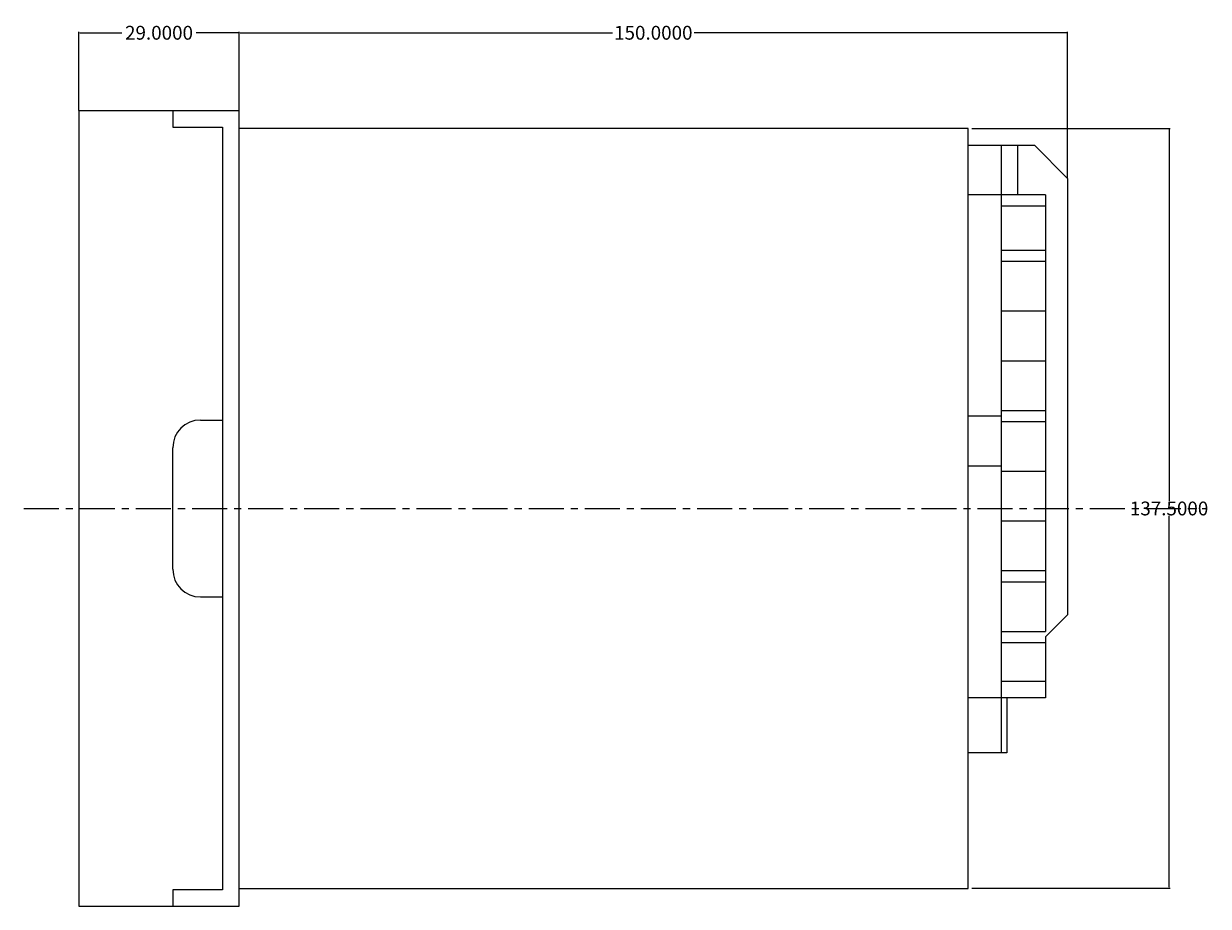
# Model space of a CAD drawing. Extents: x -74 to 327, y -8 to 155.
# Drawn here: x 113 to 327, y -5 to 155 of the extents above; entities that cross this region are included whole.
import ezdxf

# ---------------------------------------------------------------- set-up
doc = ezdxf.new("R2010")
doc.units = 0
doc.header["$LTSCALE"] = 0.2
doc.header["$MEASUREMENT"] = 0
doc.linetypes.add('CENTER', pattern=[50.8, 31.75, -6.35, 6.35, -6.35])
doc.layers.get('DEFPOINTS').update_dxf_attribs({"linetype": 'CONTINUOUS'})
doc.layers.add('画層1', color=7, linetype='CONTINUOUS')
doc.styles.add('STYLE1', font='txt', dxfattribs={"height": 2.5})
doc.dimstyles.get("Standard").update_dxf_attribs({"dimtxt": 0.18, "dimasz": 0.18, "dimexe": 0.18, "dimexo": 0.0625, "dimgap": 0.09, "dimtad": 0, "dimtih": 1, "dimtoh": 1, "dimdec": 4, "dimzin": 0, "dimdsep": 46, "dimtxsty": 'STYLE1', "dimcen": 0.09, "dimadec": 0, "dimazin": 0, "dimtfac": 1, "dimtdec": 4, "dimtofl": 0, "dimtmove": 2, "dimatfit": 3, "dimfxl": 1, "dimtolj": 1, "dimarcsym": 0})

# ---------------------------------------------------------------- blocks, each defined once
blk = doc.blocks.new('*D309')
at = {"layer": 'DEFPOINTS', "color": 0}
for p in [(151.63, 153.4), (122.63, 139.3), (151.63, 139.3)]:
    blk.add_point(p, dxfattribs=at)
at = {"layer": '画層1', "color": 0, "lineweight": -2}
for p, q in [((122.63, 139.36), (122.63, 153.58)), ((122.81, 153.4), (130.37, 153.4)), ((151.45, 153.4), (143.88, 153.4)), ((151.63, 139.36), (151.63, 153.58))]:
    blk.add_line(p, q, dxfattribs=at)
at = {"layer": '画層1', "color": 0}
for points in [[(122.81, 153.43), (122.81, 153.37), (122.63, 153.4)], [(151.45, 153.43), (151.45, 153.37), (151.63, 153.4)]]:
    blk.add_solid(points, dxfattribs=at)
at = {"layer": '画層1', "color": 0, "insert": (137.13, 153.4), "char_height": 2.5, "attachment_point": 5, "style": 'STYLE1'}
blk.add_mtext('\\A1;29.0000', dxfattribs=at)
blk = doc.blocks.new('*D310')
at = {"layer": 'DEFPOINTS', "color": 0}
for p in [(301.63, 153.4), (151.63, 139.3), (301.63, 127.05)]:
    blk.add_point(p, dxfattribs=at)
at = {"layer": '画層1', "color": 0, "lineweight": -2}
for p, q in [((151.63, 139.36), (151.63, 153.58)), ((151.81, 153.4), (219.25, 153.4)), ((301.45, 153.4), (234.01, 153.4)), ((301.63, 127.11), (301.63, 153.58))]:
    blk.add_line(p, q, dxfattribs=at)
at = {"layer": '画層1', "color": 0}
for points in [[(151.81, 153.43), (151.81, 153.37), (151.63, 153.4)], [(301.45, 153.43), (301.45, 153.37), (301.63, 153.4)]]:
    blk.add_solid(points, dxfattribs=at)
at = {"layer": '画層1', "color": 0, "insert": (226.63, 153.4), "char_height": 2.5, "attachment_point": 5, "style": 'STYLE1'}
blk.add_mtext('\\A1;150.0000', dxfattribs=at)
blk = doc.blocks.new('*D311')
at = {"layer": 'DEFPOINTS', "color": 0}
for p in [(284.25, 136.05), (284.25, -1.45), (320.02, -1.45)]:
    blk.add_point(p, dxfattribs=at)
at = {"layer": '画層1', "color": 0, "lineweight": -2}
for p, q in [((284.31, 136.05), (320.2, 136.05)), ((320.02, 135.87), (320.02, 68.64)), ((320.02, -1.27), (320.02, 65.96)), ((284.31, -1.45), (320.2, -1.45))]:
    blk.add_line(p, q, dxfattribs=at)
at = {"layer": '画層1', "color": 0}
for points in [[(320, 135.87), (320.05, 135.87), (320.02, 136.05)], [(320, -1.27), (320.05, -1.27), (320.02, -1.45)]]:
    blk.add_solid(points, dxfattribs=at)
at = {"layer": '画層1', "color": 0, "insert": (320.02, 67.3), "char_height": 2.5, "attachment_point": 5, "style": 'STYLE1'}
blk.add_mtext('\\A1;137.5000', dxfattribs=at)

msp = doc.modelspace()

# ---------------------------------------------------------------- linework, layer by layer
at = {"layer": '画層1'}
for p, q in [((139.62689, 139.29578), (139.62689, 136.29578)), ((139.62689, 136.29578), (148.62689, 136.29578)), ((148.62689, 136.29578), (148.62689, -1.70422)), ((283.62689, 136.04578), (151.62689, 136.04578)), ((283.62689, -1.45422), (283.62689, 136.04578)), ((283.62689, 133.04578), (295.62689, 133.04578)), ((289.62689, 133.04578), (289.62689, 23.04578)), ((292.62689, 124.04578), (292.62689, 133.04578)), ((295.62689, 133.04578), (301.62689, 127.04578)), ((301.62689, 127.04578), (301.62689, 48.04578)), ((297.62689, 124.04578), (283.62689, 124.04578)), ((297.62689, 124.04578), (297.62689, 45.04578)), ((289.62689, 122.04578), (297.62689, 122.04578)), ((289.62689, 114.04578), (297.62689, 114.04578)), ((289.62689, 112.04578), (297.62689, 112.04578)), ((289.62689, 103.04578), (297.62689, 103.04578)), ((289.62689, 94.04578), (297.62689, 94.04578)), ((283.62689, 84.04578), (289.62689, 84.04578)), ((289.62689, 85.04578), (297.62689, 85.04578)), ((144.62689, 83.29578), (148.62689, 83.29578)), ((289.62689, 83.04578), (297.62689, 83.04578)), ((139.62689, 56.29578), (139.62689, 78.29578)), ((283.62689, 75.04578), (289.62689, 75.04578)), ((289.62689, 74.04578), (297.62689, 74.04578)), ((289.62689, 65.04578), (297.62689, 65.04578)), ((289.62689, 56.04578), (297.62689, 56.04578)), ((289.62689, 54.04578), (297.62689, 54.04578)), ((144.62689, 51.29578), (148.62689, 51.29578)), ((297.62689, 44.04578), (301.62689, 48.04578)), ((289.62689, 45.04578), (297.62689, 45.04578)), ((289.62689, 43.04578), (297.62689, 43.04578)), ((297.62689, 44.04578), (297.62689, 33.04578)), ((289.62689, 36.04578), (297.62689, 36.04578)), ((289.62689, 33.04578), (283.62689, 33.04578)), ((297.62689, 33.04578), (289.62689, 33.04578)), ((290.62689, 33.04578), (290.62689, 23.04578)), ((290.62689, 23.04578), (283.62689, 23.04578)), ((148.62689, -1.70422), (139.62689, -1.70422)), ((139.62689, -1.70422), (139.62689, -4.70422)), ((151.62689, -1.45422), (283.62689, -1.45422))]:
    msp.add_line(p, q, dxfattribs=at)
at = {"layer": '画層1', "color": 1, "linetype": 'CENTER'}
msp.add_line((112.62689, 67.29578), (326.62689, 67.29578), dxfattribs=at)
at = {"layer": '画層1'}
msp.add_lwpolyline([(122.62689, -4.70422), (151.62689, -4.70422), (151.62689, 139.29578), (122.62689, 139.29578)], close=True, dxfattribs=at)
for centre, start, end in [((144.62689, 78.29578), 90, 180), ((144.62689, 56.29578), 180, 270)]:
    msp.add_arc(centre, 5, start, end, dxfattribs=at)

# ---------------------------------------------------------------- dimensions: what is measured, and where the dimension line sits
for base, p1, p2, picture, middle in [((151.62689, 153.4), (122.62689, 139.29578), (151.62689, 139.29578), '*D309', (137.12689, 153.4)), ((301.62689, 153.4), (151.62689, 139.29578), (301.62689, 127.04578), '*D310', (226.62689, 153.4))]:
    dim = msp.add_linear_dim(base=base, p1=p1, p2=p2, dimstyle='STANDARD', override={"dimtp": 0.8, "dimtfac": 0.5, "dimtzin": 8}, dxfattribs=at)
    dim.commit()
    dim.dimension.update_dxf_attribs({"geometry": picture, "text_midpoint": middle})
dim = msp.add_linear_dim(base=(320.025, -1.45422), p1=(284.25189, 136.04578), p2=(284.25189, -1.45422), angle=90, dimstyle='STANDARD', override={"dimtp": 0.8, "dimtfac": 0.5, "dimtzin": 8}, dxfattribs=at)
dim.commit()
dim.dimension.update_dxf_attribs({"geometry": '*D311', "text_midpoint": (320.025, 67.29578)})

doc.saveas('drawing.dxf')
